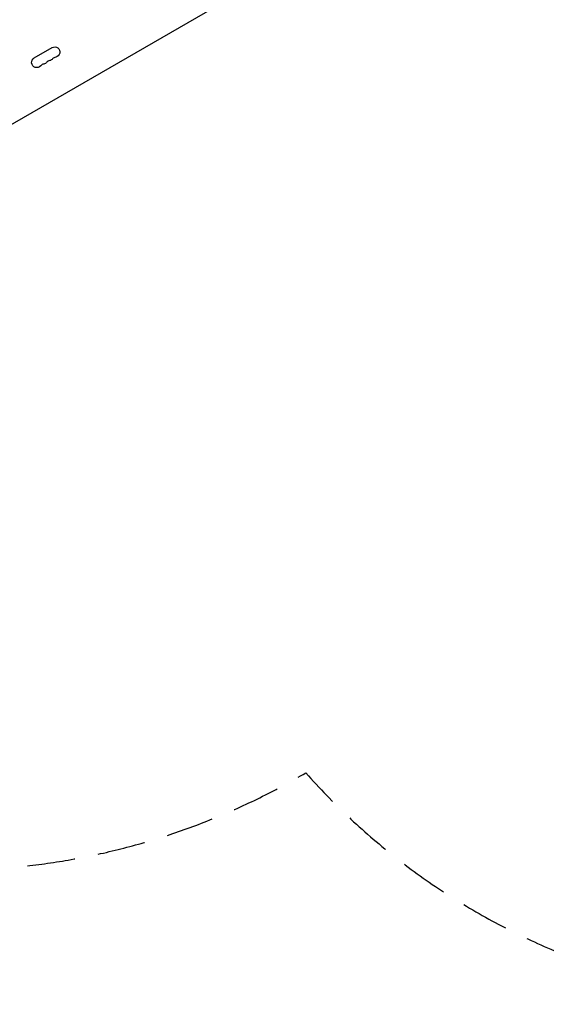
# Model space of a CAD drawing. Units: millimetres. Extents: x -3959 to 4554, y -3943 to 3893.
# Drawn here: x -168 to 1231, y -3943 to -1328 of the extents above; entities that cross this region are included whole.
import ezdxf

# ---------------------------------------------------------------- set-up
doc = ezdxf.new("R2010")
doc.units = ezdxf.units.MM
doc.header["$LTSCALE"] = 20
doc.linetypes.add('HIDDEN', pattern=[9.525, 6.35, -3.175])
doc.layers.add('2d', color=230, linetype='Continuous')
doc.layers.add('CSA-Safetyzone', color=63, linetype='HIDDEN')

msp = doc.modelspace()

# ---------------------------------------------------------------- linework, layer by layer
at = {"layer": '2d'}
for p, q in [((-315.7, -1678.2), (529.6, -1190.1)), ((-129.7, -1429.2), (-82.1, -1401.7))]:
    msp.add_line(p, q, dxfattribs=at)
at = {"layer": '2d', "extrusion": (0, 0, -1)}
for centre, start, end in [((75.2, -1413.5), 60, 259.1099), ((122.9, -1441), 220.8901, 60), ((91.1, -1422.7), 220.8901, 259.1099), ((107, -1431.8), 220.8901, 259.1099)]:
    msp.add_arc(centre, 13.7, start, end, dxfattribs=at)
at = {"layer": '2d'}
for centre in [(-85.8, -1450.2), (-70, -1441), (-101.7, -1459.3)]:
    msp.add_arc(centre, 14.3, 100.8901, 139.1099, dxfattribs=at)
at = {"layer": 'CSA-Safetyzone', "flags": 128}
msp.add_lwpolyline([(1236, 3479.9, 0.008362), (1173.7, 3488.8, 0.428049), (-1530.9, 2647), (-2129, 2647, 0.414214), (-3959, 817), (-3959, 265, 0.397219), (-2235.8, -1561.9, 0.605827), (592, -3328.1, 0.356002), (2875.1, -3697.6), (3638.7, -3256.7, 0.414214), (4308.5, -756.9), (4051.8, -312.2, 0.087299), (4162.9, 319.2), (4162.9, 762.8, 0.047679), (4129.4, 1113.2, 0.051117), (4214.5, 1476.6, 0.142933), (4217.1, 2501.9, 0.42576), (1932.2, 3821, 0.107133), (1236, 3479.9)], format="xyb", close=True, dxfattribs=at)

doc.saveas('drawing.dxf')
